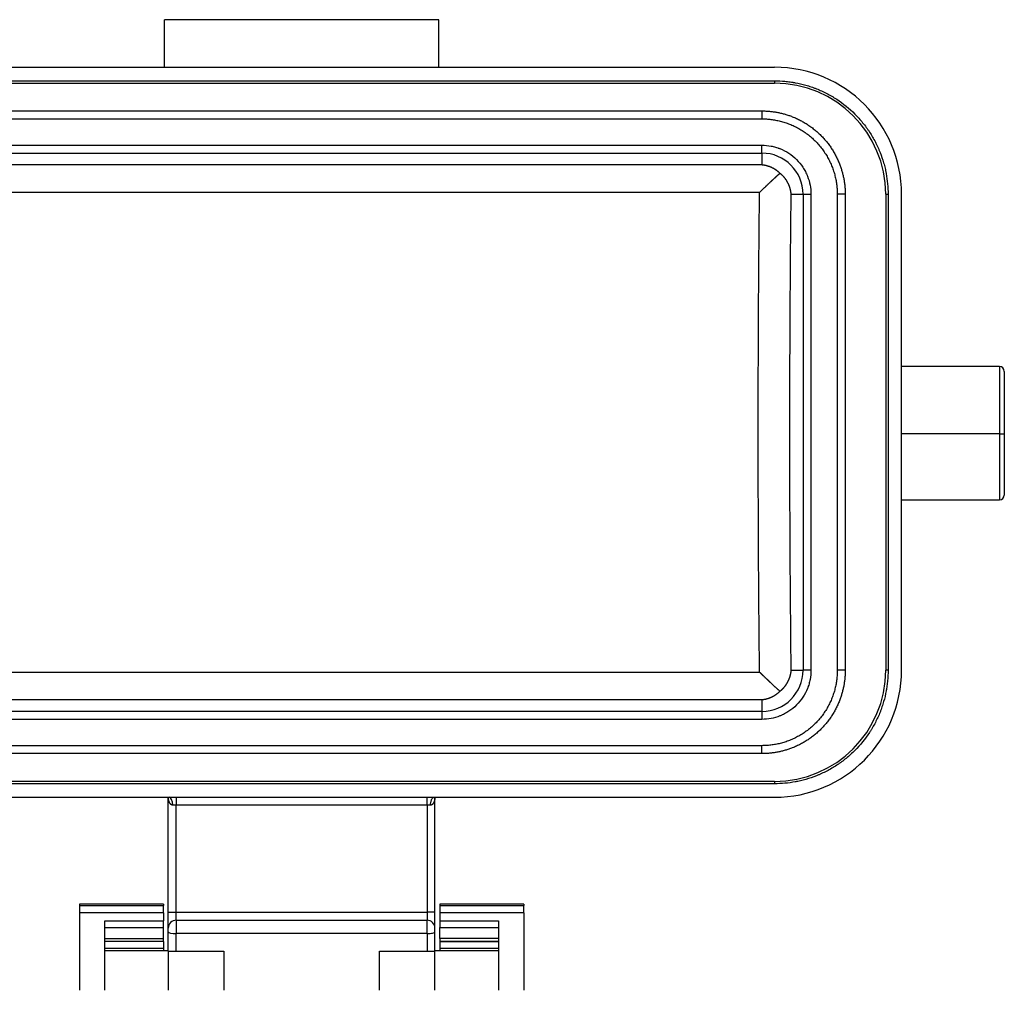
# Model space of a CAD drawing. Units: millimetres. Extents: x 1395 to 1989, y 456 to 876.
# Drawn here: x 1516 to 1578, y 751 to 812 of the extents above; entities that cross this region are included whole.
import ezdxf

# ---------------------------------------------------------------- set-up
doc = ezdxf.new("R2010")
doc.units = ezdxf.units.MM
doc.header["$LTSCALE"] = 65.395
doc.layers.get('0').update_dxf_attribs({"linetype": 'CONTINUOUS', "lineweight": 30})

msp = doc.modelspace()

# ---------------------------------------------------------------- linework, layer by layer
at = {"linetype": 'Continuous', "lineweight": 25}
for p, q in [((1525.165, 808.685), (1525.165, 811.685)), ((1542.465, 811.685), (1525.165, 811.685)), ((1542.465, 808.685), (1542.465, 811.685)), ((1504.015, 808.685), (1563.615, 808.685)), ((1504.015, 807.835), (1563.615, 807.835)), ((1563.615, 807.835), (1563.615, 807.685)), ((1504.015, 807.685), (1563.615, 807.685)), ((1504.815, 805.935), (1562.815, 805.935)), ((1562.815, 805.935), (1562.815, 805.435)), ((1504.815, 805.435), (1562.815, 805.435)), ((1504.815, 803.776), (1562.815, 803.776)), ((1562.815, 803.276), (1562.815, 803.776)), ((1504.815, 803.276), (1562.815, 803.276)), ((1562.815, 803.276), (1562.815, 802.53)), ((1562.815, 802.53), (1504.815, 802.53)), ((1562.669, 800.794), (1504.962, 800.794)), ((1564.663, 800.685), (1565.406, 800.685)), ((1565.406, 800.685), (1565.406, 770.685)), ((1565.406, 800.685), (1565.906, 800.685)), ((1565.906, 800.685), (1565.906, 770.685)), ((1568.065, 800.685), (1567.565, 800.685)), ((1567.565, 800.685), (1567.565, 770.685)), ((1568.065, 800.685), (1568.065, 770.685)), ((1570.615, 800.685), (1570.765, 800.685)), ((1570.615, 800.685), (1570.615, 770.685)), ((1570.765, 800.685), (1570.765, 770.685)), ((1571.615, 770.685), (1571.615, 800.685)), ((1577.79, 789.825), (1571.616, 789.825)), ((1577.79, 789.825), (1577.79, 785.588)), ((1578.09, 789.525), (1578.09, 785.59)), ((1577.79, 785.588), (1571.615, 785.588)), ((1577.79, 785.588), (1577.79, 781.425)), ((1578.09, 785.59), (1578.09, 781.725)), ((1571.616, 781.425), (1577.79, 781.425)), ((1504.962, 770.575), (1562.669, 770.575)), ((1564.663, 770.685), (1565.406, 770.685)), ((1565.906, 770.685), (1565.406, 770.685)), ((1568.065, 770.685), (1567.565, 770.685)), ((1570.765, 770.685), (1570.615, 770.685)), ((1504.815, 768.839), (1562.815, 768.839)), ((1562.815, 768.839), (1562.815, 768.094)), ((1562.815, 768.094), (1504.815, 768.094)), ((1562.815, 768.094), (1562.815, 767.594)), ((1562.815, 767.594), (1504.815, 767.594)), ((1562.815, 765.935), (1504.815, 765.935)), ((1562.815, 765.435), (1562.815, 765.935)), ((1562.815, 765.435), (1504.815, 765.435)), ((1563.615, 763.685), (1504.015, 763.685)), ((1563.615, 763.535), (1504.015, 763.535)), ((1563.615, 763.685), (1563.615, 763.535)), ((1504.015, 762.685), (1563.615, 762.685)), ((1525.415, 755.435), (1525.415, 762.685)), ((1525.915, 762.685), (1525.915, 762.185)), ((1541.715, 762.185), (1541.715, 762.685)), ((1542.215, 755.435), (1542.215, 762.685)), ((1525.915, 762.185), (1525.69, 762.185)), ((1525.915, 755.435), (1525.915, 762.185)), ((1541.715, 762.185), (1525.915, 762.185)), ((1541.715, 762.185), (1541.715, 755.435)), ((1541.94, 762.185), (1541.715, 762.185)), ((1525.115, 755.948), (1519.815, 755.948)), ((1519.815, 755.947), (1519.815, 755.948)), ((1519.815, 755.947), (1519.815, 755.864)), ((1525.115, 755.947), (1519.815, 755.947)), ((1519.815, 755.864), (1519.815, 755.405)), ((1519.815, 755.864), (1525.115, 755.864)), ((1525.115, 755.947), (1525.115, 755.948)), ((1525.115, 755.947), (1525.115, 755.864)), ((1525.115, 755.405), (1525.115, 755.864)), ((1547.815, 755.948), (1542.515, 755.948)), ((1542.515, 755.947), (1542.515, 755.948)), ((1542.515, 755.947), (1542.515, 755.864)), ((1547.815, 755.947), (1542.515, 755.947)), ((1542.515, 755.864), (1542.515, 755.405)), ((1542.515, 755.864), (1547.815, 755.864)), ((1547.815, 755.947), (1547.815, 755.948)), ((1547.815, 755.947), (1547.815, 755.864)), ((1547.815, 755.405), (1547.815, 755.864)), ((1525.115, 755.405), (1519.815, 755.405)), ((1519.815, 755.405), (1519.815, 750.519)), ((1525.115, 755.405), (1525.115, 754.896)), ((1525.415, 755.435), (1525.915, 755.435)), ((1525.915, 754.935), (1525.915, 755.435)), ((1525.915, 755.435), (1541.715, 755.435)), ((1542.215, 755.435), (1541.715, 755.435)), ((1541.715, 755.435), (1541.715, 754.935)), ((1542.515, 755.405), (1542.515, 754.896)), ((1547.815, 755.405), (1542.515, 755.405)), ((1547.815, 755.405), (1547.815, 750.519)), ((1521.415, 750.519), (1521.415, 754.896)), ((1521.415, 754.896), (1525.115, 754.896)), ((1521.415, 754.476), (1525.115, 754.476)), ((1525.115, 754.476), (1525.115, 754.896)), ((1525.115, 753.792), (1525.115, 754.476)), ((1525.915, 754.935), (1525.915, 754.1)), ((1541.715, 754.1), (1541.715, 754.935)), ((1542.515, 754.896), (1542.515, 754.476)), ((1542.515, 754.896), (1546.215, 754.896)), ((1542.515, 753.792), (1542.515, 754.476)), ((1542.515, 754.476), (1546.215, 754.476)), ((1546.215, 754.896), (1546.215, 750.519)), ((1521.415, 753.792), (1525.115, 753.792)), ((1525.115, 753.596), (1525.115, 753.792)), ((1525.415, 752.985), (1525.415, 754.204)), ((1525.915, 752.985), (1525.915, 754.1)), ((1541.715, 754.1), (1525.915, 754.1)), ((1541.715, 754.1), (1541.715, 752.985)), ((1542.215, 752.985), (1542.215, 754.204)), ((1542.515, 753.792), (1542.515, 753.596)), ((1546.215, 753.792), (1542.515, 753.792)), ((1525.115, 753.596), (1521.415, 753.596)), ((1525.115, 753.593), (1521.415, 753.593)), ((1521.415, 753.171), (1525.115, 753.171)), ((1525.115, 753.593), (1525.115, 753.596)), ((1525.115, 753.593), (1525.115, 753.171)), ((1525.115, 753.171), (1525.115, 753.035)), ((1542.515, 753.596), (1542.515, 753.593)), ((1546.215, 753.596), (1542.515, 753.596)), ((1542.515, 753.593), (1542.515, 753.171)), ((1542.515, 753.593), (1546.215, 753.593)), ((1542.515, 753.171), (1546.215, 753.171)), ((1542.515, 753.171), (1542.515, 753.035)), ((1521.415, 753.035), (1525.415, 753.035)), ((1525.415, 752.985), (1525.415, 750.519)), ((1525.915, 752.985), (1528.915, 752.985)), ((1528.915, 752.985), (1528.915, 750.519)), ((1538.715, 750.519), (1538.715, 752.985)), ((1538.715, 752.985), (1541.715, 752.985)), ((1542.215, 753.035), (1546.215, 753.035)), ((1542.215, 750.519), (1542.215, 752.985))]:
    msp.add_line(p, q, dxfattribs=at)
for centre, radius, start, end in [((1563.615, 800.685), 8, 0, 90), ((1563.615, 800.685), 7, 0, 90), ((1562.815, 800.685), 2.591, 0, 90), ((1577.79, 789.525), 0.3, 0, 90), ((1577.79, 781.725), 0.3, 270, 0), ((1562.815, 770.685), 2.591, 270, 0), ((1563.615, 770.685), 7, 270, 0), ((1563.615, 770.685), 8, 270, 0), ((1525.915, 754.435), 0.5, 90, 180.00017), ((1541.715, 754.435), 0.5, 359.99974, 90)]:
    msp.add_arc(centre, radius, start, end, dxfattribs=at)
for centre, major_axis, ratio, start_param, end_param in [((1577.79, 785.59), (0.3, 0), 0.008727, 4.712389, 6.283185), ((1525.465, 762.185), (0, 0.5), 0.45, 4.712389, 6.283185), ((1525.915, 754.204), (-0.5, 0), 0.207912, 0, 1.570796), ((1541.715, 754.204), (-0.5, 0), 0.207912, 1.570796, 3.141593)]:
    msp.add_ellipse(centre, major_axis=major_axis, ratio=ratio, start_param=start_param, end_param=end_param, dxfattribs=at)
for points, degree, knots in [([(1563.615, 807.835), (1563.834, 807.835), (1564.161, 807.82), (1564.54, 807.776), (1564.728, 807.748), (1564.809, 807.734), (1564.863, 807.725), (1564.888, 807.721), (1565.144, 807.673), (1565.482, 807.594), (1565.867, 807.473), (1566.058, 807.405), (1566.139, 807.375), (1566.193, 807.354), (1566.219, 807.344), (1566.472, 807.244), (1566.8, 807.094), (1567.169, 806.891), (1567.324, 806.798), (1567.426, 806.735), (1567.476, 806.703), (1567.941, 806.399), (1568.322, 806.089), (1568.846, 805.566), (1569.093, 805.292), (1569.355, 804.952), (1569.462, 804.801), (1569.532, 804.7), (1569.567, 804.648), (1569.732, 804.395), (1569.914, 804.084), (1570.098, 803.705), (1570.183, 803.512), (1570.218, 803.429), (1570.241, 803.373), (1570.253, 803.343), (1570.349, 803.101), (1570.461, 802.773), (1570.563, 802.382), (1570.607, 802.185), (1570.624, 802.1), (1570.635, 802.043), (1570.641, 802.013), (1570.726, 801.556), (1570.765, 801.123), (1570.765, 800.685)], 3, [0, 0, 0, 0, 0.0625, 0.09375, 0.109375, 0.117188, 0.117188, 0.125, 0.125, 0.1875, 0.21875, 0.234375, 0.242188, 0.242188, 0.25, 0.25, 0.3125, 0.34375, 0.359375, 0.359375, 0.375, 0.375, 0.5, 0.5, 0.5625, 0.59375, 0.609375, 0.609375, 0.625, 0.625, 0.6875, 0.71875, 0.734375, 0.742188, 0.742188, 0.75, 0.75, 0.8125, 0.84375, 0.859375, 0.867188, 0.867188, 0.875, 0.875, 1, 1, 1, 1]), ([(1562.815, 805.935), (1563.816, 805.934), (1564.748, 805.566), (1565.757, 805.167), (1566.528, 804.397), (1567.295, 803.631), (1567.697, 802.617), (1568.065, 801.688), (1568.065, 800.685)], 2, [0, 0, 0, 0.25, 0.25, 0.5, 0.5, 0.75, 0.75, 1, 1, 1]), ([(1562.815, 803.776), (1563.012, 803.775), (1563.302, 803.748), (1563.63, 803.669), (1563.793, 803.618), (1563.862, 803.593), (1563.907, 803.576), (1563.928, 803.568), (1564.35, 803.402), (1564.699, 803.172), (1565.152, 802.72), (1565.351, 802.475), (1565.536, 802.159), (1565.617, 801.994), (1565.649, 801.921), (1565.669, 801.872), (1565.68, 801.845), (1565.834, 801.457), (1565.906, 801.078), (1565.906, 800.685)], 3, [0, 0, 0, 0, 0.125, 0.1875, 0.21875, 0.234375, 0.234375, 0.25, 0.25, 0.5, 0.5, 0.625, 0.6875, 0.71875, 0.734375, 0.734375, 0.75, 0.75, 1, 1, 1, 1]), ([(1563.954, 802.003), (1563.949, 802.008), (1563.939, 802.017), (1563.924, 802.031), (1563.909, 802.045), (1563.894, 802.059), (1563.879, 802.073), (1563.863, 802.087), (1563.847, 802.1), (1563.831, 802.114), (1563.815, 802.127), (1563.798, 802.14), (1563.781, 802.153), (1563.764, 802.166), (1563.746, 802.179), (1563.729, 802.192), (1563.711, 802.205), (1563.693, 802.217), (1563.674, 802.229), (1563.656, 802.242), (1563.637, 802.254), (1563.618, 802.265), (1563.598, 802.277), (1563.579, 802.289), (1563.559, 802.3), (1563.539, 802.311), (1563.518, 802.322), (1563.496, 802.333), (1563.472, 802.345), (1563.446, 802.358), (1563.419, 802.371), (1563.391, 802.383), (1563.362, 802.395), (1563.332, 802.407), (1563.302, 802.419), (1563.27, 802.431), (1563.237, 802.442), (1563.203, 802.453), (1563.169, 802.463), (1563.133, 802.473), (1563.097, 802.483), (1563.059, 802.492), (1563.021, 802.5), (1562.982, 802.508), (1562.942, 802.515), (1562.9, 802.521), (1562.858, 802.526), (1562.83, 802.529), (1562.815, 802.53)], 3, [0, 0, 0, 0, 0.014512, 0.029165, 0.043959, 0.058895, 0.073972, 0.089191, 0.104553, 0.120057, 0.135705, 0.151496, 0.16743, 0.183508, 0.199731, 0.216097, 0.232609, 0.249266, 0.266067, 0.283014, 0.300107, 0.317346, 0.334731, 0.352262, 0.36994, 0.387764, 0.405736, 0.423854, 0.445897, 0.468651, 0.492115, 0.51629, 0.541176, 0.566774, 0.593084, 0.620107, 0.647841, 0.676289, 0.705449, 0.735323, 0.765909, 0.797209, 0.829223, 0.86195, 0.895392, 0.929547, 0.964416, 1, 1, 1, 1]), ([(1563.954, 802.003), (1563.948, 801.998), (1563.937, 801.989), (1563.921, 801.974), (1563.904, 801.959), (1563.887, 801.944), (1563.869, 801.929), (1563.852, 801.913), (1563.834, 801.897), (1563.816, 801.881), (1563.798, 801.865), (1563.779, 801.848), (1563.76, 801.831), (1563.741, 801.814), (1563.722, 801.797), (1563.703, 801.779), (1563.683, 801.761), (1563.663, 801.743), (1563.643, 801.725), (1563.622, 801.706), (1563.602, 801.687), (1563.581, 801.668), (1563.56, 801.649), (1563.538, 801.629), (1563.517, 801.609), (1563.495, 801.589), (1563.473, 801.568), (1563.451, 801.548), (1563.43, 801.528), (1563.409, 801.508), (1563.386, 801.487), (1563.363, 801.465), (1563.338, 801.441), (1563.312, 801.417), (1563.286, 801.392), (1563.258, 801.365), (1563.229, 801.338), (1563.199, 801.309), (1563.168, 801.28), (1563.136, 801.249), (1563.103, 801.217), (1563.069, 801.184), (1563.034, 801.15), (1562.998, 801.115), (1562.96, 801.079), (1562.922, 801.042), (1562.882, 801.003), (1562.841, 800.964), (1562.8, 800.923), (1562.757, 800.881), (1562.713, 800.838), (1562.684, 800.809), (1562.669, 800.794)], 3, [0, 0, 0, 0, 0.014089, 0.028305, 0.042649, 0.05712, 0.07172, 0.086448, 0.101304, 0.116289, 0.131403, 0.146646, 0.162019, 0.177521, 0.193152, 0.208914, 0.224805, 0.240827, 0.256979, 0.273262, 0.289675, 0.306219, 0.322894, 0.339701, 0.356639, 0.373708, 0.390909, 0.408241, 0.424154, 0.440827, 0.458258, 0.47645, 0.495401, 0.515112, 0.535583, 0.556814, 0.578806, 0.601558, 0.625071, 0.649345, 0.67438, 0.700176, 0.726732, 0.75405, 0.78213, 0.81097, 0.840572, 0.870935, 0.902059, 0.933945, 0.966592, 1, 1, 1, 1]), ([(1564.663, 800.685), (1564.662, 800.692), (1564.661, 800.707), (1564.659, 800.728), (1564.656, 800.75), (1564.654, 800.771), (1564.651, 800.792), (1564.648, 800.813), (1564.645, 800.834), (1564.641, 800.855), (1564.638, 800.875), (1564.634, 800.895), (1564.63, 800.915), (1564.626, 800.934), (1564.621, 800.954), (1564.617, 800.973), (1564.612, 800.992), (1564.607, 801.011), (1564.602, 801.029), (1564.597, 801.047), (1564.592, 801.065), (1564.586, 801.083), (1564.581, 801.101), (1564.575, 801.118), (1564.57, 801.135), (1564.564, 801.152), (1564.558, 801.169), (1564.552, 801.186), (1564.546, 801.202), (1564.54, 801.218), (1564.533, 801.234), (1564.527, 801.249), (1564.52, 801.265), (1564.514, 801.28), (1564.507, 801.295), (1564.501, 801.31), (1564.494, 801.324), (1564.487, 801.338), (1564.481, 801.352), (1564.474, 801.366), (1564.467, 801.38), (1564.456, 801.402), (1564.439, 801.433), (1564.417, 801.472), (1564.394, 801.51), (1564.371, 801.547), (1564.347, 801.584), (1564.322, 801.619), (1564.296, 801.654), (1564.27, 801.688), (1564.244, 801.721), (1564.217, 801.753), (1564.189, 801.784), (1564.161, 801.815), (1564.132, 801.844), (1564.104, 801.873), (1564.074, 801.901), (1564.045, 801.928), (1564.015, 801.954), (1563.984, 801.979), (1563.964, 801.995), (1563.954, 802.003)], 3, [0, 0, 0, 0, 0.015229, 0.030321, 0.045275, 0.060091, 0.074769, 0.08931, 0.103712, 0.117977, 0.132104, 0.146093, 0.159944, 0.173657, 0.187233, 0.20067, 0.213969, 0.227131, 0.240154, 0.25304, 0.265787, 0.278397, 0.290868, 0.303201, 0.315397, 0.327454, 0.339374, 0.351155, 0.362798, 0.374304, 0.385671, 0.396901, 0.407992, 0.418946, 0.429762, 0.440439, 0.450979, 0.461381, 0.471645, 0.481772, 0.49176, 0.501611, 0.531167, 0.560345, 0.589147, 0.617572, 0.645624, 0.673302, 0.700609, 0.727547, 0.754116, 0.780319, 0.806157, 0.831633, 0.856749, 0.881506, 0.905907, 0.929954, 0.95365, 0.976998, 1, 1, 1, 1]), ([(1562.669, 770.575), (1562.668, 770.632), (1562.667, 770.745), (1562.665, 770.915), (1562.663, 771.085), (1562.661, 771.254), (1562.659, 771.424), (1562.658, 771.594), (1562.656, 771.764), (1562.654, 771.934), (1562.653, 772.104), (1562.651, 772.274), (1562.649, 772.445), (1562.648, 772.615), (1562.646, 772.785), (1562.644, 772.955), (1562.643, 773.125), (1562.641, 773.295), (1562.64, 773.466), (1562.638, 773.636), (1562.637, 773.806), (1562.635, 773.977), (1562.634, 774.147), (1562.632, 774.317), (1562.631, 774.488), (1562.629, 774.658), (1562.628, 774.829), (1562.627, 774.999), (1562.625, 775.17), (1562.624, 775.34), (1562.623, 775.511), (1562.622, 775.681), (1562.62, 775.852), (1562.619, 776.023), (1562.618, 776.193), (1562.617, 776.364), (1562.616, 776.535), (1562.615, 776.705), (1562.613, 776.876), (1562.612, 777.047), (1562.611, 777.217), (1562.61, 777.388), (1562.609, 777.559), (1562.608, 777.73), (1562.607, 777.901), (1562.606, 778.071), (1562.605, 778.242), (1562.604, 778.413), (1562.603, 778.584), (1562.603, 778.755), (1562.602, 778.926), (1562.601, 779.097), (1562.6, 779.268), (1562.599, 779.439), (1562.599, 779.61), (1562.598, 779.781), (1562.597, 779.952), (1562.596, 780.123), (1562.596, 780.294), (1562.595, 780.465), (1562.594, 780.636), (1562.594, 780.807), (1562.593, 780.978), (1562.593, 781.149), (1562.592, 781.32), (1562.592, 781.491), (1562.591, 781.662), (1562.591, 781.833), (1562.59, 782.004), (1562.59, 782.176), (1562.589, 782.347), (1562.589, 782.518), (1562.588, 782.689), (1562.588, 782.86), (1562.588, 783.031), (1562.587, 783.202), (1562.587, 783.374), (1562.587, 783.545), (1562.587, 783.716), (1562.586, 783.887), (1562.586, 784.058), (1562.586, 784.23), (1562.586, 784.401), (1562.586, 784.572), (1562.585, 784.743), (1562.585, 784.914), (1562.585, 785.085), (1562.585, 785.257), (1562.585, 785.428), (1562.585, 785.599), (1562.585, 785.77), (1562.585, 785.941), (1562.585, 786.113), (1562.585, 786.284), (1562.585, 786.455), (1562.585, 786.626), (1562.586, 786.797), (1562.586, 786.969), (1562.586, 787.14), (1562.586, 787.311), (1562.586, 787.482), (1562.587, 787.653), (1562.587, 787.825), (1562.587, 787.996), (1562.587, 788.167), (1562.588, 788.338), (1562.588, 788.509), (1562.588, 788.68), (1562.589, 788.852), (1562.589, 789.023), (1562.59, 789.194), (1562.59, 789.365), (1562.591, 789.536), (1562.591, 789.707), (1562.592, 789.878), (1562.592, 790.049), (1562.593, 790.22), (1562.593, 790.391), (1562.594, 790.563), (1562.594, 790.734), (1562.595, 790.905), (1562.596, 791.076), (1562.596, 791.247), (1562.597, 791.418), (1562.598, 791.589), (1562.599, 791.76), (1562.599, 791.931), (1562.6, 792.102), (1562.601, 792.273), (1562.602, 792.443), (1562.603, 792.614), (1562.603, 792.785), (1562.604, 792.956), (1562.605, 793.127), (1562.606, 793.298), (1562.607, 793.469), (1562.608, 793.64), (1562.609, 793.81), (1562.61, 793.981), (1562.611, 794.152), (1562.612, 794.323), (1562.613, 794.493), (1562.615, 794.664), (1562.616, 794.835), (1562.617, 795.005), (1562.618, 795.176), (1562.619, 795.347), (1562.62, 795.517), (1562.622, 795.688), (1562.623, 795.859), (1562.624, 796.029), (1562.625, 796.2), (1562.627, 796.37), (1562.628, 796.541), (1562.629, 796.711), (1562.631, 796.882), (1562.632, 797.052), (1562.634, 797.222), (1562.635, 797.393), (1562.637, 797.563), (1562.638, 797.733), (1562.64, 797.904), (1562.641, 798.074), (1562.643, 798.244), (1562.644, 798.414), (1562.646, 798.585), (1562.648, 798.755), (1562.649, 798.925), (1562.651, 799.095), (1562.653, 799.265), (1562.654, 799.435), (1562.656, 799.605), (1562.658, 799.775), (1562.659, 799.945), (1562.661, 800.115), (1562.663, 800.285), (1562.665, 800.455), (1562.667, 800.625), (1562.668, 800.738), (1562.669, 800.794)], 3, [0, 0, 0, 0, 0.00565, 0.0113, 0.01695, 0.0226, 0.02825, 0.0339, 0.039549, 0.045199, 0.050849, 0.056499, 0.062149, 0.067799, 0.073449, 0.079099, 0.084748, 0.090398, 0.096048, 0.101698, 0.107348, 0.112997, 0.118647, 0.124297, 0.129947, 0.135597, 0.141246, 0.146896, 0.152546, 0.158196, 0.163846, 0.169495, 0.175145, 0.180795, 0.186444, 0.192094, 0.197744, 0.203394, 0.209043, 0.214693, 0.220343, 0.225993, 0.231642, 0.237292, 0.242942, 0.248591, 0.254241, 0.259891, 0.26554, 0.27119, 0.27684, 0.282489, 0.288139, 0.293789, 0.299438, 0.305088, 0.310738, 0.316387, 0.322037, 0.327687, 0.333336, 0.338986, 0.344636, 0.350285, 0.355935, 0.361584, 0.367234, 0.372884, 0.378533, 0.384183, 0.389833, 0.395482, 0.401132, 0.406781, 0.412431, 0.418081, 0.42373, 0.42938, 0.435029, 0.440679, 0.446329, 0.451978, 0.457628, 0.463278, 0.468927, 0.474577, 0.480226, 0.485876, 0.491526, 0.497175, 0.502825, 0.508474, 0.514124, 0.519774, 0.525423, 0.531073, 0.536722, 0.542372, 0.548022, 0.553671, 0.559321, 0.56497, 0.57062, 0.57627, 0.581919, 0.587569, 0.593218, 0.598868, 0.604518, 0.610167, 0.615817, 0.621467, 0.627116, 0.632766, 0.638415, 0.644065, 0.649715, 0.655364, 0.661014, 0.666664, 0.672313, 0.677963, 0.683613, 0.689262, 0.694912, 0.700562, 0.706211, 0.711861, 0.71751, 0.72316, 0.72881, 0.73446, 0.740109, 0.745759, 0.751409, 0.757058, 0.762708, 0.768358, 0.774007, 0.779657, 0.785307, 0.790957, 0.796606, 0.802256, 0.807906, 0.813555, 0.819205, 0.824855, 0.830505, 0.836154, 0.841804, 0.847454, 0.853104, 0.858754, 0.864403, 0.870053, 0.875703, 0.881353, 0.887002, 0.892652, 0.898302, 0.903952, 0.909602, 0.915252, 0.920901, 0.926551, 0.932201, 0.937851, 0.943501, 0.949151, 0.954801, 0.960451, 0.9661, 0.97175, 0.9774, 0.98305, 0.9887, 0.99435, 1, 1, 1, 1]), ([(1564.663, 770.685), (1564.638, 772.884), (1564.593, 777.863), (1564.569, 785.647), (1564.593, 793.457), (1564.637, 798.46), (1564.663, 800.685)], 3, [0, 0, 0, 0, 0.22124, 0.498756, 0.776272, 1, 1, 1, 1]), ([(1562.669, 770.575), (1562.676, 770.568), (1562.691, 770.553), (1562.713, 770.531), (1562.735, 770.509), (1562.757, 770.488), (1562.778, 770.467), (1562.799, 770.447), (1562.82, 770.426), (1562.84, 770.406), (1562.86, 770.387), (1562.88, 770.368), (1562.9, 770.349), (1562.919, 770.33), (1562.938, 770.312), (1562.956, 770.294), (1562.975, 770.276), (1562.993, 770.259), (1563.01, 770.241), (1563.028, 770.225), (1563.045, 770.208), (1563.061, 770.192), (1563.078, 770.176), (1563.094, 770.161), (1563.11, 770.146), (1563.125, 770.131), (1563.141, 770.116), (1563.155, 770.102), (1563.17, 770.088), (1563.184, 770.074), (1563.198, 770.061), (1563.212, 770.048), (1563.225, 770.035), (1563.238, 770.023), (1563.251, 770.01), (1563.264, 769.999), (1563.276, 769.987), (1563.288, 769.976), (1563.299, 769.965), (1563.31, 769.954), (1563.321, 769.944), (1563.344, 769.922), (1563.378, 769.89), (1563.424, 769.848), (1563.468, 769.806), (1563.511, 769.766), (1563.554, 769.727), (1563.595, 769.689), (1563.636, 769.652), (1563.675, 769.616), (1563.713, 769.581), (1563.751, 769.547), (1563.787, 769.515), (1563.822, 769.483), (1563.856, 769.452), (1563.89, 769.423), (1563.922, 769.394), (1563.943, 769.375), (1563.954, 769.366)], 3, [0, 0, 0, 0, 0.016788, 0.033357, 0.049705, 0.065833, 0.081742, 0.09743, 0.112898, 0.128147, 0.143175, 0.157983, 0.172572, 0.18694, 0.201089, 0.215017, 0.228725, 0.242214, 0.255482, 0.268531, 0.28136, 0.293968, 0.306357, 0.318526, 0.330475, 0.342204, 0.353713, 0.365002, 0.376072, 0.386921, 0.397551, 0.407961, 0.418151, 0.428121, 0.437872, 0.447403, 0.456714, 0.465806, 0.474678, 0.48333, 0.491762, 0.499976, 0.535636, 0.570704, 0.60518, 0.639065, 0.67236, 0.705066, 0.737185, 0.768716, 0.799662, 0.830023, 0.859801, 0.888998, 0.917615, 0.945653, 0.973114, 1, 1, 1, 1]), ([(1568.065, 770.685), (1568.065, 769.684), (1567.697, 768.752), (1567.298, 767.743), (1566.528, 766.972), (1565.761, 766.205), (1564.748, 765.803), (1563.819, 765.435), (1562.815, 765.435)], 2, [0, 0, 0, 0.25, 0.25, 0.5, 0.5, 0.75, 0.75, 1, 1, 1]), ([(1565.906, 770.685), (1565.906, 770.488), (1565.879, 770.198), (1565.8, 769.87), (1565.749, 769.708), (1565.724, 769.639), (1565.707, 769.593), (1565.699, 769.572), (1565.532, 769.15), (1565.302, 768.801), (1564.85, 768.348), (1564.606, 768.149), (1564.29, 767.964), (1564.124, 767.884), (1564.052, 767.852), (1564.003, 767.831), (1563.976, 767.82), (1563.588, 767.666), (1563.209, 767.594), (1562.815, 767.594)], 3, [0, 0, 0, 0, 0.125, 0.1875, 0.21875, 0.234375, 0.234375, 0.25, 0.25, 0.5, 0.5, 0.625, 0.6875, 0.71875, 0.734375, 0.734375, 0.75, 0.75, 1, 1, 1, 1]), ([(1570.765, 770.685), (1570.765, 770.466), (1570.75, 770.139), (1570.707, 769.761), (1570.679, 769.572), (1570.665, 769.491), (1570.656, 769.437), (1570.651, 769.412), (1570.604, 769.156), (1570.524, 768.819), (1570.403, 768.433), (1570.336, 768.242), (1570.305, 768.161), (1570.285, 768.107), (1570.275, 768.081), (1570.175, 767.828), (1570.025, 767.5), (1569.822, 767.131), (1569.729, 766.976), (1569.665, 766.874), (1569.634, 766.824), (1569.33, 766.359), (1569.02, 765.978), (1568.497, 765.454), (1568.223, 765.208), (1567.883, 764.945), (1567.732, 764.838), (1567.631, 764.768), (1567.579, 764.733), (1567.326, 764.568), (1567.014, 764.386), (1566.636, 764.202), (1566.443, 764.117), (1566.359, 764.082), (1566.303, 764.059), (1566.274, 764.047), (1566.032, 763.951), (1565.704, 763.84), (1565.313, 763.737), (1565.115, 763.693), (1565.03, 763.676), (1564.973, 763.665), (1564.943, 763.659), (1564.487, 763.575), (1564.053, 763.535), (1563.615, 763.535)], 3, [0, 0, 0, 0, 0.0625, 0.09375, 0.109375, 0.117188, 0.117188, 0.125, 0.125, 0.1875, 0.21875, 0.234375, 0.242188, 0.242188, 0.25, 0.25, 0.3125, 0.34375, 0.359375, 0.359375, 0.375, 0.375, 0.5, 0.5, 0.5625, 0.59375, 0.609375, 0.609375, 0.625, 0.625, 0.6875, 0.71875, 0.734375, 0.742188, 0.742188, 0.75, 0.75, 0.8125, 0.84375, 0.859375, 0.867187, 0.867187, 0.875, 0.875, 1, 1, 1, 1]), ([(1563.954, 769.366), (1563.959, 769.371), (1563.97, 769.379), (1563.986, 769.392), (1564.002, 769.405), (1564.018, 769.419), (1564.034, 769.433), (1564.05, 769.447), (1564.065, 769.461), (1564.081, 769.475), (1564.097, 769.49), (1564.112, 769.505), (1564.128, 769.521), (1564.143, 769.536), (1564.158, 769.552), (1564.173, 769.568), (1564.188, 769.584), (1564.203, 769.601), (1564.217, 769.618), (1564.232, 769.635), (1564.246, 769.652), (1564.261, 769.67), (1564.275, 769.688), (1564.289, 769.706), (1564.303, 769.724), (1564.316, 769.743), (1564.33, 769.762), (1564.343, 769.781), (1564.356, 769.8), (1564.369, 769.82), (1564.382, 769.84), (1564.394, 769.86), (1564.408, 769.882), (1564.422, 769.906), (1564.437, 769.933), (1564.452, 769.96), (1564.466, 769.989), (1564.481, 770.018), (1564.495, 770.048), (1564.509, 770.079), (1564.523, 770.11), (1564.536, 770.143), (1564.549, 770.176), (1564.561, 770.21), (1564.573, 770.245), (1564.585, 770.281), (1564.596, 770.318), (1564.606, 770.355), (1564.616, 770.394), (1564.625, 770.433), (1564.634, 770.473), (1564.641, 770.514), (1564.648, 770.555), (1564.654, 770.598), (1564.659, 770.641), (1564.661, 770.67), (1564.663, 770.685)], 3, [0, 0, 0, 0, 0.012126, 0.024357, 0.036693, 0.049136, 0.061684, 0.07434, 0.087103, 0.099973, 0.112952, 0.126038, 0.139234, 0.152538, 0.165952, 0.179475, 0.193109, 0.206853, 0.220707, 0.234673, 0.248749, 0.262937, 0.277237, 0.291648, 0.306172, 0.320808, 0.335557, 0.350419, 0.365394, 0.380482, 0.395684, 0.411, 0.42643, 0.445831, 0.465733, 0.486139, 0.507047, 0.528457, 0.550372, 0.572789, 0.59571, 0.619135, 0.643064, 0.667496, 0.692433, 0.717874, 0.743819, 0.770268, 0.797221, 0.824678, 0.852639, 0.881104, 0.910072, 0.939545, 0.969521, 1, 1, 1, 1]), ([(1562.815, 768.839), (1562.823, 768.84), (1562.837, 768.841), (1562.858, 768.843), (1562.878, 768.846), (1562.899, 768.849), (1562.919, 768.851), (1562.939, 768.854), (1562.959, 768.858), (1562.978, 768.861), (1562.998, 768.865), (1563.017, 768.868), (1563.035, 768.872), (1563.054, 768.876), (1563.072, 768.881), (1563.09, 768.885), (1563.108, 768.889), (1563.126, 768.894), (1563.143, 768.899), (1563.16, 768.903), (1563.177, 768.908), (1563.193, 768.913), (1563.21, 768.918), (1563.226, 768.924), (1563.242, 768.929), (1563.257, 768.934), (1563.273, 768.939), (1563.288, 768.945), (1563.303, 768.95), (1563.317, 768.956), (1563.331, 768.962), (1563.346, 768.967), (1563.359, 768.973), (1563.373, 768.978), (1563.386, 768.984), (1563.4, 768.99), (1563.422, 769), (1563.453, 769.014), (1563.492, 769.034), (1563.531, 769.054), (1563.569, 769.075), (1563.606, 769.096), (1563.642, 769.119), (1563.677, 769.141), (1563.711, 769.165), (1563.744, 769.188), (1563.777, 769.213), (1563.808, 769.237), (1563.839, 769.262), (1563.869, 769.288), (1563.898, 769.314), (1563.926, 769.34), (1563.945, 769.357), (1563.954, 769.366)], 3, [0, 0, 0, 0, 0.017541, 0.034892, 0.052056, 0.06903, 0.085816, 0.102413, 0.118821, 0.135041, 0.151072, 0.166915, 0.182569, 0.198034, 0.213311, 0.2284, 0.243299, 0.258011, 0.272533, 0.286868, 0.301013, 0.314971, 0.32874, 0.342321, 0.355713, 0.368917, 0.381932, 0.39476, 0.407399, 0.419849, 0.432112, 0.444186, 0.456073, 0.467771, 0.479281, 0.490603, 0.501737, 0.536808, 0.571347, 0.605358, 0.638841, 0.671796, 0.704227, 0.736134, 0.767518, 0.798381, 0.828726, 0.858553, 0.887865, 0.916664, 0.944951, 0.972729, 1, 1, 1, 1]), ([(1525.69, 762.185), (1525.688, 762.185), (1525.684, 762.185), (1525.678, 762.185), (1525.672, 762.186), (1525.665, 762.187), (1525.659, 762.188), (1525.653, 762.189), (1525.647, 762.191), (1525.641, 762.193), (1525.635, 762.195), (1525.629, 762.197), (1525.623, 762.2), (1525.617, 762.203), (1525.612, 762.206), (1525.606, 762.21), (1525.6, 762.213), (1525.595, 762.217), (1525.589, 762.221), (1525.584, 762.226), (1525.578, 762.231), (1525.573, 762.236), (1525.568, 762.241), (1525.563, 762.246), (1525.555, 762.255), (1525.545, 762.267), (1525.534, 762.282), (1525.523, 762.298), (1525.512, 762.314), (1525.502, 762.331), (1525.493, 762.349), (1525.484, 762.367), (1525.476, 762.386), (1525.468, 762.405), (1525.461, 762.425), (1525.455, 762.445), (1525.449, 762.467), (1525.444, 762.484), (1525.441, 762.499), (1525.438, 762.511), (1525.435, 762.526), (1525.432, 762.543), (1525.429, 762.563), (1525.426, 762.585), (1525.422, 762.61), (1525.42, 762.638), (1525.418, 762.658), (1525.417, 762.669), (1525.417, 762.67)], 3, [0, 0, 0, 0, 0.009803, 0.019628, 0.029489, 0.039397, 0.049365, 0.059404, 0.069527, 0.079744, 0.090067, 0.100506, 0.111071, 0.121774, 0.132623, 0.143628, 0.154797, 0.166139, 0.177663, 0.189375, 0.201283, 0.213395, 0.225716, 0.238253, 0.251013, 0.282724, 0.314791, 0.34723, 0.380058, 0.413293, 0.446949, 0.481043, 0.51559, 0.550603, 0.586096, 0.622082, 0.658574, 0.695584, 0.712011, 0.732628, 0.757437, 0.786438, 0.81963, 0.857016, 0.898593, 0.944363, 0.994325, 1, 1, 1, 1]), ([(1541.94, 762.185), (1541.94, 762.217), (1541.942, 762.25), (1541.948, 762.314), (1541.952, 762.346), (1541.963, 762.406), (1541.97, 762.435), (1541.987, 762.49), (1541.996, 762.515), (1542.017, 762.561), (1542.028, 762.582), (1542.053, 762.619), (1542.066, 762.634), (1542.093, 762.659), (1542.107, 762.669), (1542.136, 762.681), (1542.151, 762.685), (1542.165, 762.685)], 3, [0, 0, 0, 0, 0.125, 0.125, 0.25, 0.25, 0.375, 0.375, 0.5, 0.5, 0.625, 0.625, 0.75, 0.75, 0.875, 0.875, 1, 1, 1, 1]), ([(1542.213, 762.669), (1542.213, 762.666), (1542.213, 762.658), (1542.212, 762.645), (1542.21, 762.631), (1542.209, 762.617), (1542.207, 762.604), (1542.206, 762.59), (1542.204, 762.578), (1542.202, 762.565), (1542.2, 762.553), (1542.197, 762.541), (1542.195, 762.529), (1542.193, 762.517), (1542.19, 762.506), (1542.188, 762.495), (1542.185, 762.485), (1542.182, 762.474), (1542.18, 762.464), (1542.177, 762.455), (1542.174, 762.445), (1542.171, 762.436), (1542.168, 762.427), (1542.165, 762.418), (1542.162, 762.41), (1542.159, 762.402), (1542.156, 762.394), (1542.153, 762.387), (1542.15, 762.379), (1542.147, 762.373), (1542.144, 762.366), (1542.142, 762.359), (1542.137, 762.35), (1542.13, 762.336), (1542.121, 762.32), (1542.112, 762.304), (1542.102, 762.29), (1542.092, 762.276), (1542.082, 762.264), (1542.072, 762.252), (1542.062, 762.241), (1542.051, 762.232), (1542.041, 762.223), (1542.03, 762.215), (1542.019, 762.208), (1542.008, 762.202), (1541.997, 762.196), (1541.985, 762.192), (1541.974, 762.189), (1541.963, 762.186), (1541.952, 762.185), (1541.944, 762.185), (1541.94, 762.185)], 3, [0, 0, 0, 0, 0.017197, 0.041203, 0.064769, 0.087894, 0.110578, 0.132821, 0.154624, 0.175987, 0.19691, 0.217392, 0.237434, 0.257037, 0.2762, 0.294924, 0.313209, 0.331055, 0.348462, 0.36543, 0.381961, 0.398054, 0.413709, 0.428927, 0.443709, 0.458054, 0.471963, 0.485438, 0.498477, 0.511082, 0.523254, 0.534993, 0.546301, 0.578787, 0.610162, 0.640441, 0.669642, 0.697786, 0.724894, 0.750993, 0.776109, 0.800276, 0.823527, 0.845904, 0.86745, 0.888216, 0.908257, 0.927636, 0.946421, 0.964688, 0.982518, 1, 1, 1, 1]), ([(1525.415, 754.435), (1525.415, 754.435), (1525.415, 754.444), (1525.415, 754.469), (1525.415, 754.483), (1525.415, 754.494), (1525.415, 754.499), (1525.415, 754.556), (1525.415, 754.63), (1525.415, 754.776), (1525.415, 754.855), (1525.415, 754.957), (1525.415, 755.003), (1525.415, 755.035), (1525.415, 755.052), (1525.415, 755.184), (1525.415, 755.307), (1525.415, 755.435)], 3, [0, 0, 0, 0, 0.125, 0.1875, 0.21875, 0.21875, 0.25, 0.25, 0.5, 0.5, 0.625, 0.6875, 0.71875, 0.71875, 0.75, 0.75, 1, 1, 1, 1]), ([(1525.415, 754.204), (1525.415, 754.234), (1525.415, 754.262), (1525.415, 754.315), (1525.415, 754.342), (1525.415, 754.386), (1525.415, 754.404), (1525.415, 754.428), (1525.415, 754.434), (1525.415, 754.435)], 3, [0, 0, 0, 0, 0.25, 0.25, 0.5, 0.5, 0.75, 0.75, 1, 1, 1, 1])]:
    msp.add_open_spline(points, degree=degree, knots=knots, dxfattribs=at)
for points, weights in [([(1562.815, 805.435), (1565.598, 805.435), (1567.565, 803.467), (1567.565, 800.685)], [1, 0.804737854124, 0.804737854124, 1]), ([(1567.565, 770.685), (1567.565, 767.902), (1565.598, 765.935), (1562.815, 765.935)], [1, 0.804737854124, 0.804737854124, 1]), ([(1542.215, 754.435), (1542.215, 754.435), (1542.215, 754.849), (1542.215, 755.435)], [1, 0.804737854124, 0.804737854124, 1]), ([(1525.415, 752.985), (1525.415, 752.985), (1525.623, 752.985), (1525.915, 752.985)], [1, 0.804737854125, 0.804737854125, 1]), ([(1541.715, 752.985), (1542.008, 752.985), (1542.215, 752.985), (1542.215, 752.985)], [1, 0.804745278612, 0.804737854407, 0.999977727385])]:
    msp.add_rational_spline(points, weights, degree=3, dxfattribs=at)
msp.add_open_spline([(1525.915, 754.935), (1531.182, 754.935), (1536.449, 754.935), (1541.715, 754.935)], degree=3, dxfattribs=at)
msp.add_rational_spline([(1542.215, 754.204), (1542.215, 754.263), (1542.215, 754.32), (1542.215, 754.364), (1542.215, 754.408), (1542.215, 754.435), (1542.215, 754.435)], [1.20873827636, 1.19069442608, 1.2604584062, 1.41803021672, 1.26050454309, 1.19073528727, 1.20872244927], degree=3, knots=[0, 0, 0, 0, 0.500073, 0.500073, 0.500073, 1, 1, 1, 1], dxfattribs=at)

doc.saveas('drawing.dxf')
